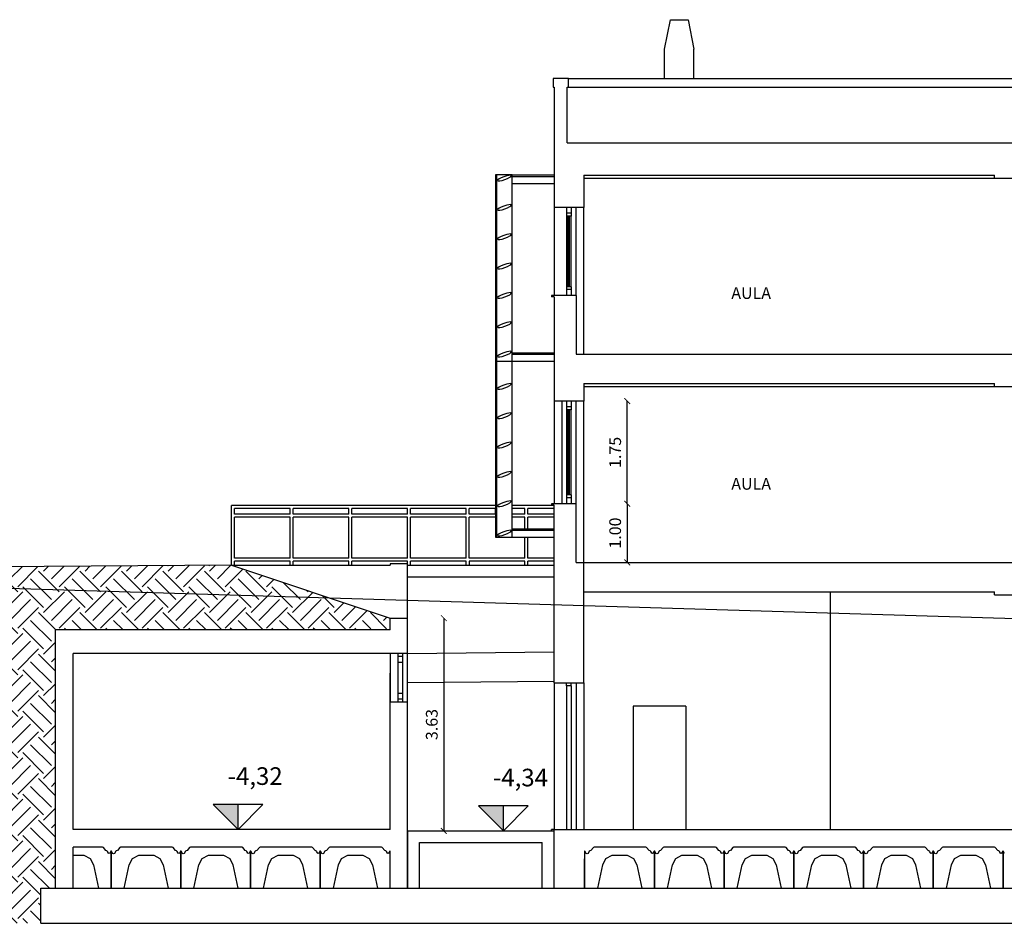
# Model space of a CAD drawing. Extents: x -2031 to 539, y -3589 to 885.
# Drawn here: x -546 to -529, y -2092 to -2077 of the extents above; entities that cross this region are included whole.
import ezdxf

# ---------------------------------------------------------------- set-up
doc = ezdxf.new("R2010")
doc.units = 0
doc.header["$MEASUREMENT"] = 0
doc.header["$PDMODE"] = 3
doc.header["$PDSIZE"] = 0.5
doc.linetypes.add('NASCOSTA', pattern=[0.375, 0.25, -0.125])
for name, color, linetype in [('0.10', 3, 'Continuous'), ('0.15', 5, 'Continuous'), ('0.20', 8, 'Continuous'), ('0.35', 4, 'Continuous'), ('Camino', 8, 'Continuous'), ('Linea sezione', 181, 'Continuous'), ('QUOTE', 92, 'Continuous'), ('Quote altimetriche progetto', 92, 'Continuous'), ('Retini', 10, 'Continuous'), ('Testi', 7, 'Continuous')]:
    doc.layers.add(name, color=color, linetype=linetype)
doc.styles.add('ARIAL02', font='arial.ttf', dxfattribs={"height": 0.2})
doc.dimstyles.new('ARIAL 0.02', dxfattribs={"dimscale": 0, "dimtxt": 0.2, "dimasz": 0.1, "dimexe": 1.25, "dimexo": 0.625, "dimgap": 0.125, "dimtad": 0, "dimlfac": 1, "dimzin": 1, "dimdsep": 46, "dimtxsty": 'ARIAL02', "dimblk": 'ARCHTICK', "dimcen": 0.1, "dimse1": 1, "dimse2": 1, "dimclrt": 256, "dimadec": 0, "dimazin": 0, "dimtfac": 1, "dimtix": 1, "dimtofl": 0, "dimtmove": 2, "dimatfit": 3, "dimldrblk": 'DOT', "dimfxl": 1.25, "dimtvp": 1, "dimtolj": 1, "dimtzin": 0, "dimarcsym": 0})

# ---------------------------------------------------------------- blocks, each defined once
blk = doc.blocks.new('_ArchTick')
at = {"color": 0, "linetype": 'ByBlock', "const_width": 0.15}
blk.add_lwpolyline([(-0.5, -0.5), (0.5, 0.5)], dxfattribs=at)
blk = doc.blocks.new('*D16')
at = {"layer": 'Defpoints', "color": 0, "transparency": 16777216}
for p in [(-536.241, -2083.508, -0.472), (-535.499, -2083.508), (-536.371, -2085.258, -0.362)]:
    blk.add_point(p, dxfattribs=at)
at = {"layer": 'QUOTE', "color": 0, "lineweight": -2, "transparency": 16777216}
blk.add_line((-535.499, -2085.258), (-535.499, -2083.508), dxfattribs=at)
at = {"layer": 'QUOTE', "color": 0, "lineweight": -2, "transparency": 16777216, "xscale": 0.1, "yscale": 0.1, "zscale": 0.1}
for p, rotation in [((-535.499, -2083.508), 90), ((-535.499, -2085.258), 270)]:
    blk.add_blockref('_ArchTick', p, dxfattribs=dict(at, rotation=rotation))
at = {"layer": 'QUOTE', "transparency": 16777216, "insert": (-535.704, -2084.383), "char_height": 0.2, "attachment_point": 5, "rotation": 90, "style": 'ARIAL02'}
blk.add_mtext('\\A1;1.75', dxfattribs=at)
blk = doc.blocks.new('_Dot')
at = {"layer": 'QUOTE', "color": 0, "lineweight": -2}
blk.add_line((-0.5, 0), (-1, 0), dxfattribs=at)
at = {"layer": 'QUOTE', "color": 0, "const_width": 0.5}
blk.add_lwpolyline([(-0.25, 0, 1), (0.25, 0, 1)], format="xyb", close=True, dxfattribs=at)
blk = doc.blocks.new('*D6')
at = {"layer": 'Defpoints', "color": 0, "transparency": 16777216}
for p in [(-536.371, -2085.258, -0.362), (-536.241, -2086.258, -0.472), (-535.499, -2086.258)]:
    blk.add_point(p, dxfattribs=at)
at = {"layer": 'QUOTE', "color": 0, "lineweight": -2, "transparency": 16777216}
blk.add_line((-535.499, -2085.258), (-535.499, -2086.258), dxfattribs=at)
at = {"layer": 'QUOTE', "color": 0, "lineweight": -2, "transparency": 16777216, "xscale": 0.1, "yscale": 0.1, "zscale": 0.1}
for p, rotation in [((-535.499, -2085.258), 90), ((-535.499, -2086.258), 270)]:
    blk.add_blockref('_ArchTick', p, dxfattribs=dict(at, rotation=rotation))
at = {"layer": 'QUOTE', "transparency": 16777216, "insert": (-535.704, -2085.758), "char_height": 0.2, "attachment_point": 5, "rotation": 90, "style": 'ARIAL02'}
blk.add_mtext('\\A1;1.00', dxfattribs=at)
blk = doc.blocks.new('*D190')
at = {"layer": 'Defpoints', "color": 0, "transparency": 16777216}
for p in [(-539.241, -2087.208), (-539.236, -2090.833), (-538.624, -2090.833)]:
    blk.add_point(p, dxfattribs=at)
at = {"layer": 'QUOTE', "color": 0, "lineweight": -2, "transparency": 16777216}
blk.add_line((-538.624, -2087.208), (-538.624, -2090.833), dxfattribs=at)
at = {"layer": 'QUOTE', "color": 0, "lineweight": -2, "transparency": 16777216, "xscale": 0.1, "yscale": 0.1, "zscale": 0.1}
for p, rotation in [((-538.624, -2087.208), 90), ((-538.624, -2090.833), 270)]:
    blk.add_blockref('_ArchTick', p, dxfattribs=dict(at, rotation=rotation))
at = {"layer": 'QUOTE', "transparency": 16777216, "insert": (-538.829, -2089.021), "char_height": 0.2, "attachment_point": 5, "rotation": 90, "style": 'ARIAL02'}
blk.add_mtext('\\A1;3.63', dxfattribs=at)

msp = doc.modelspace()

# ---------------------------------------------------------------- hatches: boundary and pattern name
at = {"layer": 'Quote altimetriche progetto'}
for points in [[(-542.13, -2090.3842), (-542.5543, -2090.3842), (-542.13, -2090.8085)], [(-537.609, -2090.4092), (-538.0333, -2090.4092), (-537.609, -2090.8335)]]:
    msp.add_hatch(color=256, dxfattribs=at).paths.add_polyline_path(points)
at = {"layer": 'Retini'}
h = msp.add_hatch(dxfattribs=at)
h.set_pattern_fill('EARTH', color=256, scale=2, angle=45, style=0)
h.paths.add_polyline_path([(-542.2408, -2086.3069), (-562.8518, -2086.4485), (-562.8518, -2087.3885), (-539.8965, -2087.3885), (-541.071, -2086.6975)])
h.paths.add_polyline_path([(-541.071, -2086.6975), (-539.8965, -2087.3885), (-539.5408, -2087.3885), (-539.5408, -2087.2085)])
h.paths.add_polyline_path([(-545.2408, -2087.4085), (-539.8625, -2087.4085), (-539.8965, -2087.3885), (-562.8518, -2087.3885), (-562.8518, -2090.8085), (-545.2408, -2090.8085)])
h.paths.add_polyline_path([(-545.4908, -2091.8085), (-545.2408, -2091.8085), (-545.2408, -2090.8085), (-562.8518, -2090.8085), (-562.8518, -2092.4085), (-545.4908, -2092.4085)])

# ---------------------------------------------------------------- linework, layer by layer
at = {"layer": '0.10'}
for p, q in [((-534.8622, -2077.5085), (-534.7622, -2077.0085)), ((-534.7622, -2077.0085), (-534.4622, -2077.0085)), ((-534.7622, -2077.0085), (-534.4622, -2077.0085)), ((-534.4622, -2077.0085), (-534.3622, -2077.5085)), ((-534.8622, -2078.0085), (-534.8622, -2077.5085)), ((-534.3622, -2078.0085), (-534.3622, -2077.5085)), ((-536.5008, -2078.0085), (-527.7208, -2078.0085)), ((-536.5008, -2078.1585), (-527.7208, -2078.1585)), ((-537.7408, -2079.6535), (-537.7408, -2085.8285)), ((-540.6932, -2085.2869), (-542.2408, -2085.2869)), ((-542.2408, -2086.3069), (-542.2408, -2085.2869)), ((-541.2408, -2085.3369), (-542.1908, -2085.3369)), ((-542.1908, -2085.4369), (-542.1908, -2085.3369)), ((-541.2408, -2085.4369), (-542.1908, -2085.4369)), ((-541.2408, -2085.4369), (-541.2408, -2085.3369)), ((-541.1908, -2085.4369), (-541.1908, -2085.3369)), ((-540.6932, -2085.3369), (-541.1908, -2085.3369)), ((-540.6932, -2085.4369), (-541.1908, -2085.4369)), ((-538.2408, -2085.2869), (-540.6932, -2085.2869)), ((-540.2408, -2085.3369), (-540.6932, -2085.3369)), ((-540.2408, -2085.4369), (-540.6932, -2085.4369)), ((-540.2408, -2085.4369), (-540.2408, -2085.3369)), ((-539.2408, -2085.3369), (-540.1908, -2085.3369)), ((-540.1908, -2085.4369), (-540.1908, -2085.3369)), ((-539.2408, -2085.4369), (-540.1908, -2085.4369)), ((-539.2408, -2085.4369), (-539.2408, -2085.3369)), ((-539.1908, -2085.4369), (-539.1908, -2085.3369)), ((-538.2408, -2085.3369), (-539.1908, -2085.3369)), ((-538.2408, -2085.4369), (-539.1908, -2085.4369)), ((-537.7408, -2085.2869), (-538.2408, -2085.2869)), ((-538.2408, -2085.4369), (-538.2408, -2085.3369)), ((-538.1908, -2085.4369), (-538.1908, -2085.3369)), ((-537.7408, -2085.3369), (-538.1908, -2085.3369)), ((-537.7408, -2085.4369), (-538.1908, -2085.4369)), ((-537.7408, -2085.4335), (-537.7408, -2085.3335)), ((-536.7408, -2085.2869), (-537.4608, -2085.2869)), ((-537.2408, -2085.3369), (-537.4608, -2085.3369)), ((-537.2408, -2085.4369), (-537.4608, -2085.4369)), ((-537.2408, -2085.4369), (-537.2408, -2085.3369)), ((-536.7408, -2085.3369), (-537.1908, -2085.3369)), ((-537.1908, -2085.4369), (-537.1908, -2085.3369)), ((-536.7408, -2085.4369), (-537.1908, -2085.4369)), ((-541.2408, -2085.4869), (-542.1908, -2085.4869)), ((-542.1908, -2086.1869), (-542.1908, -2085.4869)), ((-541.2408, -2086.1869), (-541.2408, -2085.4869)), ((-541.1908, -2086.1869), (-541.1908, -2085.4869)), ((-540.6932, -2085.4869), (-541.1908, -2085.4869)), ((-540.2408, -2085.4869), (-540.6932, -2085.4869)), ((-540.2408, -2086.1869), (-540.2408, -2085.4869)), ((-539.2408, -2085.4869), (-540.1908, -2085.4869)), ((-540.1908, -2086.1869), (-540.1908, -2085.4869)), ((-539.2408, -2086.1869), (-539.2408, -2085.4869)), ((-539.1908, -2086.1869), (-539.1908, -2085.4869)), ((-538.2408, -2085.4869), (-539.1908, -2085.4869)), ((-538.2408, -2086.1869), (-538.2408, -2085.4869)), ((-538.1908, -2086.1869), (-538.1908, -2085.4869)), ((-537.7408, -2085.4869), (-538.1908, -2085.4869)), ((-537.2408, -2085.4869), (-537.4608, -2085.4869)), ((-537.2408, -2085.6835), (-537.2408, -2085.4869)), ((-536.7408, -2085.4869), (-537.1908, -2085.4869)), ((-537.1908, -2085.6835), (-537.1908, -2085.4869)), ((-537.2408, -2086.1869), (-537.2408, -2085.8285)), ((-537.1908, -2086.1869), (-537.1908, -2085.8285)), ((-541.2408, -2086.1869), (-542.1908, -2086.1869)), ((-541.2408, -2086.2369), (-542.1908, -2086.2369)), ((-542.1908, -2086.3069), (-542.1908, -2086.2369)), ((-541.2408, -2086.3069), (-541.2408, -2086.2369)), ((-540.2408, -2086.1869), (-541.1908, -2086.1869)), ((-541.1908, -2086.3069), (-541.1908, -2086.2369)), ((-540.2408, -2086.2369), (-541.1908, -2086.2369)), ((-540.2408, -2086.3069), (-540.2408, -2086.2369)), ((-539.2408, -2086.1869), (-540.1908, -2086.1869)), ((-539.2408, -2086.2369), (-540.1908, -2086.2369)), ((-540.1908, -2086.3069), (-540.1908, -2086.2369)), ((-539.2408, -2086.3069), (-539.2408, -2086.2369)), ((-538.2408, -2086.1869), (-539.1908, -2086.1869)), ((-539.1908, -2086.3069), (-539.1908, -2086.2369)), ((-538.2408, -2086.2369), (-539.1908, -2086.2369)), ((-538.2408, -2086.3069), (-538.2408, -2086.2369)), ((-537.2408, -2086.1869), (-538.1908, -2086.1869)), ((-538.1908, -2086.2369), (-538.1908, -2086.3069)), ((-537.2408, -2086.2369), (-538.1908, -2086.2369)), ((-537.2408, -2086.3035), (-537.2408, -2086.2369)), ((-536.7408, -2086.1869), (-537.1908, -2086.1869)), ((-536.7408, -2086.2369), (-537.1908, -2086.2369)), ((-537.1908, -2086.3035), (-537.1908, -2086.2369))]:
    msp.add_line(p, q, dxfattribs=at)
at = {"layer": '0.15'}
for p, q in [((-537.4608, -2079.6535), (-537.7408, -2079.6535)), ((-537.7208, -2085.8285), (-537.7208, -2079.6535)), ((-537.4608, -2085.8285), (-537.4608, -2079.6535)), ((-537.4608, -2079.7985), (-536.7408, -2079.7985)), ((-536.7408, -2080.2085), (-536.7408, -2081.7085)), ((-536.5308, -2080.2085), (-536.5308, -2081.7085)), ((-536.3708, -2081.7085), (-536.3708, -2080.2085)), ((-536.2408, -2082.7085), (-536.2408, -2080.2085)), ((-536.5308, -2080.3585), (-536.5308, -2081.5585)), ((-536.4558, -2081.5585), (-536.4558, -2080.3585)), ((-537.7408, -2082.8285), (-536.7408, -2082.8285)), ((-536.7408, -2083.5085), (-536.7408, -2085.2585)), ((-536.6108, -2083.5085), (-536.6108, -2085.2585)), ((-536.3708, -2085.2585), (-536.3708, -2083.5085)), ((-536.2408, -2086.2585), (-536.2408, -2083.5085)), ((-536.5308, -2083.6585), (-536.5308, -2085.1085)), ((-536.4558, -2085.1085), (-536.4558, -2083.6585)), ((-537.7408, -2085.8285), (-536.7408, -2085.8285)), ((-539.4058, -2087.8085), (-539.4058, -2088.6335)), ((-539.4058, -2087.8585), (-539.3308, -2087.8585)), ((-539.3308, -2087.8085), (-539.3308, -2088.6335)), ((-539.4058, -2087.9585), (-539.3308, -2087.9585)), ((-536.7408, -2088.3085), (-536.7408, -2090.8085)), ((-536.3708, -2088.3085), (-536.3708, -2090.8085)), ((-536.2408, -2088.3085), (-536.2408, -2090.8085)), ((-539.4058, -2088.4835), (-539.3308, -2088.4835)), ((-539.4058, -2088.5835), (-539.3308, -2088.5835))]:
    msp.add_line(p, q, dxfattribs=at)
at = {"layer": '0.20'}
for p, q in [((-537.4608, -2079.6535), (-536.7408, -2079.6535)), ((-537.4608, -2079.6785), (-536.7408, -2079.6785)), ((-536.5308, -2080.2085), (-536.5308, -2080.3585)), ((-536.4558, -2080.2085), (-536.4558, -2080.3585)), ((-536.4558, -2080.3085), (-536.5308, -2080.3085)), ((-536.4558, -2080.3585), (-536.5308, -2080.3585)), ((-536.5073, -2081.5585), (-536.5073, -2080.3585)), ((-536.4993, -2081.5585), (-536.4993, -2080.3585)), ((-536.4873, -2081.5585), (-536.4873, -2080.3585)), ((-536.4813, -2081.5585), (-536.4813, -2080.3585)), ((-536.4558, -2081.5585), (-536.5308, -2081.5585)), ((-536.5308, -2081.5585), (-536.5308, -2081.7085)), ((-536.4558, -2081.5585), (-536.4558, -2081.7085)), ((-536.4558, -2081.6085), (-536.5308, -2081.6085)), ((-537.4608, -2082.6835), (-536.7408, -2082.6835)), ((-537.4608, -2082.7085), (-536.7408, -2082.7085)), ((-536.5308, -2083.5085), (-536.5308, -2083.6585)), ((-536.4558, -2083.5085), (-536.4558, -2083.6585)), ((-536.4558, -2083.6085), (-536.5308, -2083.6085)), ((-536.4558, -2083.6585), (-536.5308, -2083.6585)), ((-536.5073, -2085.1085), (-536.5073, -2083.6585)), ((-536.4993, -2085.1085), (-536.4993, -2083.6585)), ((-536.4873, -2085.1085), (-536.4873, -2083.6585)), ((-536.4813, -2085.1085), (-536.4813, -2083.6585)), ((-536.4558, -2085.1085), (-536.5308, -2085.1085)), ((-536.5308, -2085.1085), (-536.5308, -2085.2585)), ((-536.4558, -2085.1585), (-536.5308, -2085.1585)), ((-536.4558, -2085.1085), (-536.4558, -2085.2585)), ((-537.4608, -2085.6835), (-536.7408, -2085.6835)), ((-537.4608, -2085.7085), (-536.7408, -2085.7085)), ((-542.2408, -2086.3069), (-539.5408, -2086.3035)), ((-539.2408, -2086.2835), (-539.5408, -2086.2835)), ((-539.5408, -2086.2835), (-539.5408, -2086.3035)), ((-539.2408, -2087.2085), (-539.2408, -2086.2835)), ((-539.2408, -2086.3035), (-536.7408, -2086.3035)), ((-539.2408, -2086.5035), (-536.7364, -2086.5035)), ((-532.0325, -2090.8085), (-532.0325, -2086.7585)), ((-539.5408, -2087.8085), (-539.5408, -2088.6335)), ((-539.2408, -2088.6335), (-539.2408, -2087.8085)), ((-536.5308, -2088.3585), (-536.5308, -2090.8085)), ((-536.4558, -2088.3585), (-536.4558, -2090.8085)), ((-535.3974, -2088.7085), (-535.3974, -2090.8085)), ((-534.4974, -2088.7085), (-535.3974, -2088.7085)), ((-534.4974, -2088.7085), (-534.4974, -2090.8085))]:
    msp.add_line(p, q, dxfattribs=at)
at = {"layer": '0.20', "linetype": 'NASCOSTA'}
for p, q in [((-536.5308, -2088.3585), (-536.5308, -2088.3085)), ((-536.4558, -2088.3585), (-536.5308, -2088.3585)), ((-536.4558, -2088.3585), (-536.4558, -2088.3085))]:
    msp.add_line(p, q, dxfattribs=at)
at = {"layer": '0.20', "extrusion": (-1.22461e-16, 1.22461e-16, -1)}
for centre in [(-537.5908, -2079.7085, -0.0098), (-537.5908, -2080.2085, -0.0098), (-537.5908, -2080.7085, -0.0098), (-537.5908, -2081.2085, -0.0098), (-537.5908, -2081.7085, -0.0098), (-537.5908, -2082.2085, -0.0098), (-537.5908, -2082.7085, -0.0098), (-537.5908, -2083.2585, -0.0098), (-537.5908, -2083.7585, -0.0098), (-537.5908, -2084.2585, -0.0098), (-537.5908, -2084.7585, -0.0098), (-537.5908, -2085.2585, -0.0098), (-537.5908, -2085.7585, -0.0098)]:
    msp.add_ellipse(centre, major_axis=(-0.1175, -0.0428), ratio=0.2, dxfattribs=at)
at = {"layer": '0.35'}
for p, q in [((-536.7608, -2078.0085), (-536.7608, -2078.1585)), ((-536.5008, -2078.0085), (-536.7608, -2078.0085)), ((-536.7608, -2078.0085), (-536.7608, -2078.1585)), ((-536.5008, -2078.1585), (-536.5008, -2078.0085)), ((-536.7608, -2078.1585), (-536.7408, -2078.1585)), ((-536.7408, -2078.1585), (-536.7408, -2080.2085)), ((-536.5208, -2079.1085), (-536.5208, -2078.1585)), ((-536.5208, -2078.1585), (-536.5008, -2078.1585)), ((-536.5208, -2079.1085), (-516.7608, -2079.1085)), ((-536.2408, -2079.6585), (-529.2408, -2079.6585)), ((-536.2408, -2079.6585), (-536.2408, -2080.2085)), ((-536.2408, -2079.7085), (-528.2408, -2079.7085)), ((-529.2408, -2079.7085), (-529.2408, -2079.6585)), ((-536.2408, -2080.2085), (-536.7408, -2080.2085)), ((-536.3708, -2081.7085), (-536.7908, -2081.7085)), ((-536.7908, -2081.7085), (-536.7908, -2081.7335)), ((-536.7408, -2081.7335), (-536.7908, -2081.7335)), ((-536.7408, -2081.7335), (-536.7408, -2083.5085)), ((-536.3708, -2081.7085), (-536.3708, -2082.7085)), ((-536.3708, -2082.7085), (-516.9108, -2082.7085)), ((-536.2408, -2083.2085), (-529.2408, -2083.2085)), ((-536.2408, -2083.2085), (-536.2408, -2083.5085)), ((-529.2408, -2083.2585), (-529.2408, -2083.2085)), ((-536.2408, -2083.2585), (-528.5458, -2083.2585)), ((-536.2408, -2083.5085), (-536.7408, -2083.5085)), ((-536.3708, -2085.2585), (-536.7908, -2085.2585)), ((-536.7908, -2085.2585), (-536.7908, -2085.2835)), ((-536.3708, -2086.2585), (-536.3708, -2085.2585)), ((-536.7408, -2085.2835), (-536.7908, -2085.2835)), ((-536.7408, -2088.3085), (-536.7408, -2085.2835)), ((-536.3708, -2086.2585), (-516.9108, -2086.2585)), ((-536.2408, -2088.3085), (-536.2408, -2086.2585)), ((-542.2408, -2086.3069), (-562.8518, -2086.4485)), ((-542.2408, -2086.3069), (-539.5408, -2087.2085)), ((-536.2416, -2086.7585), (-529.2408, -2086.7585)), ((-529.2408, -2086.8085), (-529.2408, -2086.7585)), ((-529.2408, -2086.8085), (-528.2408, -2086.8085)), ((-539.5408, -2087.4085), (-539.5408, -2087.2085)), ((-539.5408, -2087.2085), (-539.2408, -2087.2085)), ((-539.2408, -2087.8085), (-539.2408, -2087.2085)), ((-539.5408, -2087.4085), (-545.2408, -2087.4085)), ((-545.2408, -2091.8085), (-545.2408, -2087.4085)), ((-544.9408, -2090.8085), (-544.9408, -2087.8085)), ((-539.5408, -2087.8085), (-544.9408, -2087.8085)), ((-539.2408, -2087.8085), (-539.5408, -2087.8085)), ((-539.5408, -2090.8085), (-539.5408, -2088.1435)), ((-539.2408, -2090.8435), (-539.2408, -2088.1435)), ((-539.2408, -2090.8435), (-539.2408, -2088.1435)), ((-536.7408, -2088.3085), (-536.2408, -2088.3085)), ((-539.5408, -2090.8085), (-539.5408, -2088.6335)), ((-539.5408, -2088.6335), (-539.2408, -2088.6335)), ((-539.2408, -2091.8085), (-539.2408, -2088.8085)), ((-539.5408, -2090.8085), (-544.9408, -2090.8085)), ((-539.2408, -2091.8085), (-539.2408, -2090.8335)), ((-539.2358, -2091.8085), (-539.2358, -2090.8335)), ((-539.2358, -2090.8335), (-536.7458, -2090.8335)), ((-538.2358, -2090.8335), (-536.7458, -2090.8335)), ((-536.7908, -2090.8335), (-536.7908, -2090.8085)), ((-536.7408, -2090.8085), (-536.7908, -2090.8085)), ((-536.7908, -2090.8085), (-536.7908, -2090.8335)), ((-536.7458, -2091.8085), (-536.7458, -2090.8335)), ((-536.7408, -2090.8085), (-516.6908, -2090.8085)), ((-536.7408, -2091.8085), (-536.7408, -2090.8085)), ((-544.9408, -2091.8085), (-544.9408, -2091.1085)), ((-539.0358, -2091.8085), (-539.0358, -2091.0335)), ((-539.0358, -2091.0335), (-536.9458, -2091.0335)), ((-538.0358, -2091.0335), (-536.9458, -2091.0335)), ((-536.9458, -2091.8085), (-536.9458, -2091.0335)), ((-536.2238, -2091.8085), (-536.2238, -2091.3085)), ((-545.4908, -2091.8085), (-513.8408, -2091.8085)), ((-545.4908, -2092.4085), (-545.4908, -2091.8085)), ((-545.4908, -2092.4085), (-513.8408, -2092.4085))]:
    msp.add_line(p, q, dxfattribs=at)
for points in [[(-544.9408, -2091.2453), (-544.7558, -2091.2453), (-544.6495, -2091.3056), (-544.5944, -2091.4147), (-544.5093, -2091.8085), (-544.2937, -2091.8085), (-544.2937, -2091.1809), (-544.2989, -2091.1809), (-544.3181, -2091.2142), (-544.3277, -2091.2197), (-544.3374, -2091.2142), (-544.3558, -2091.1823), (-544.3667, -2091.1739), (-544.3831, -2091.1698), (-544.426, -2091.1144), (-544.4393, -2091.1085), (-544.9408, -2091.1085)], [(-544.2937, -2091.8085), (-544.0705, -2091.8085), (-543.9853, -2091.4147), (-543.9302, -2091.3056), (-543.824, -2091.2453), (-543.5675, -2091.2453), (-543.4613, -2091.3056), (-543.4062, -2091.4147), (-543.321, -2091.8085), (-543.1055, -2091.8085), (-543.1055, -2091.1809), (-543.1107, -2091.1809), (-543.1299, -2091.2142), (-543.1395, -2091.2197), (-543.1491, -2091.2142), (-543.1675, -2091.1823), (-543.1785, -2091.1739), (-543.1949, -2091.1698), (-543.2378, -2091.1144), (-543.251, -2091.1085), (-544.1313, -2091.1085), (-544.144, -2091.1145), (-544.1868, -2091.1674), (-544.2052, -2091.172), (-544.2149, -2091.1799), (-544.2366, -2091.2175), (-544.252, -2091.2264), (-544.2675, -2091.2175), (-544.2886, -2091.1809), (-544.2937, -2091.1809), (-544.2937, -2091.8085)], [(-543.1055, -2091.8085), (-542.8823, -2091.8085), (-542.7971, -2091.4147), (-542.742, -2091.3056), (-542.6358, -2091.2453), (-542.3793, -2091.2453), (-542.2731, -2091.3056), (-542.218, -2091.4147), (-542.1328, -2091.8085), (-541.9173, -2091.8085), (-541.9173, -2091.1809), (-541.9224, -2091.1809), (-541.9416, -2091.2142), (-541.9513, -2091.2197), (-541.9609, -2091.2142), (-541.9793, -2091.1823), (-541.9903, -2091.1739), (-542.0067, -2091.1698), (-542.0495, -2091.1144), (-542.0628, -2091.1085), (-542.9431, -2091.1085), (-542.9558, -2091.1145), (-542.9985, -2091.1674), (-543.017, -2091.172), (-543.0267, -2091.1799), (-543.0484, -2091.2175), (-543.0638, -2091.2264), (-543.0792, -2091.2175), (-543.1004, -2091.1809), (-543.1055, -2091.1809), (-543.1055, -2091.8085)], [(-541.9173, -2091.8085), (-541.694, -2091.8085), (-541.6089, -2091.4147), (-541.5538, -2091.3056), (-541.4475, -2091.2453), (-541.1911, -2091.2453), (-541.0849, -2091.3056), (-541.0298, -2091.4147), (-540.9446, -2091.8085), (-540.7291, -2091.8085), (-540.7291, -2091.1809), (-540.7342, -2091.1809), (-540.7534, -2091.2142), (-540.7631, -2091.2197), (-540.7727, -2091.2142), (-540.7911, -2091.1823), (-540.8021, -2091.1739), (-540.8185, -2091.1698), (-540.8613, -2091.1144), (-540.8746, -2091.1085), (-541.7549, -2091.1085), (-541.7676, -2091.1145), (-541.8103, -2091.1674), (-541.8288, -2091.172), (-541.8385, -2091.1799), (-541.8602, -2091.2175), (-541.8756, -2091.2264), (-541.891, -2091.2175), (-541.9121, -2091.1809), (-541.9173, -2091.1809), (-541.9173, -2091.8085)], [(-540.7291, -2091.8085), (-540.5058, -2091.8085), (-540.4206, -2091.4147), (-540.3656, -2091.3056), (-540.2593, -2091.2453), (-540.0029, -2091.2453), (-539.8966, -2091.3056), (-539.8416, -2091.4147), (-539.7564, -2091.8085), (-539.5408, -2091.8085), (-539.5408, -2091.1809), (-539.546, -2091.1809), (-539.5652, -2091.2142), (-539.5748, -2091.2197), (-539.5845, -2091.2142), (-539.6029, -2091.1823), (-539.6138, -2091.1739), (-539.6303, -2091.1698), (-539.6731, -2091.1144), (-539.6864, -2091.1085), (-540.5667, -2091.1085), (-540.5794, -2091.1145), (-540.6221, -2091.1674), (-540.6405, -2091.172), (-540.6503, -2091.1799), (-540.672, -2091.2175), (-540.6874, -2091.2264), (-540.7028, -2091.2175), (-540.7239, -2091.1809), (-540.7291, -2091.1809), (-540.7291, -2091.8085)], [(-536.2238, -2091.8085), (-536.0006, -2091.8085), (-535.9154, -2091.4147), (-535.8603, -2091.3056), (-535.7541, -2091.2453), (-535.4976, -2091.2453), (-535.3914, -2091.3056), (-535.3363, -2091.4147), (-535.2512, -2091.8085), (-535.0356, -2091.8085), (-535.0356, -2091.1809), (-535.0408, -2091.1809), (-535.06, -2091.2142), (-535.0696, -2091.2197), (-535.0792, -2091.2142), (-535.0977, -2091.1823), (-535.1086, -2091.1739), (-535.125, -2091.1698), (-535.1679, -2091.1144), (-535.1812, -2091.1085), (-536.0615, -2091.1085), (-536.0741, -2091.1145), (-536.1169, -2091.1674), (-536.1353, -2091.172), (-536.145, -2091.1799), (-536.1667, -2091.2175), (-536.1822, -2091.2264), (-536.1976, -2091.2175), (-536.2187, -2091.1809), (-536.2238, -2091.1809), (-536.2238, -2091.8085)], [(-535.0356, -2091.8085), (-534.8124, -2091.8085), (-534.7272, -2091.4147), (-534.6721, -2091.3056), (-534.5659, -2091.2453), (-534.3094, -2091.2453), (-534.2032, -2091.3056), (-534.1481, -2091.4147), (-534.0629, -2091.8085), (-533.8474, -2091.8085), (-533.8474, -2091.1809), (-533.8525, -2091.1809), (-533.8718, -2091.2142), (-533.8814, -2091.2197), (-533.891, -2091.2142), (-533.9094, -2091.1823), (-533.9204, -2091.1739), (-533.9368, -2091.1698), (-533.9796, -2091.1144), (-533.9929, -2091.1085), (-534.8732, -2091.1085), (-534.8859, -2091.1145), (-534.9287, -2091.1674), (-534.9471, -2091.172), (-534.9568, -2091.1799), (-534.9785, -2091.2175), (-534.9939, -2091.2264), (-535.0093, -2091.2175), (-535.0305, -2091.1809), (-535.0356, -2091.1809), (-535.0356, -2091.8085)], [(-533.8474, -2091.8085), (-533.6242, -2091.8085), (-533.539, -2091.4146), (-533.4839, -2091.3056), (-533.3777, -2091.2452), (-533.1212, -2091.2452), (-533.015, -2091.3056), (-532.9599, -2091.4146), (-532.8747, -2091.8085), (-532.6592, -2091.8085), (-532.6592, -2091.1809), (-532.6643, -2091.1809), (-532.6835, -2091.2141), (-532.6932, -2091.2197), (-532.7028, -2091.2141), (-532.7212, -2091.1823), (-532.7322, -2091.1739), (-532.7486, -2091.1698), (-532.7914, -2091.1144), (-532.8047, -2091.1085), (-533.685, -2091.1085), (-533.6977, -2091.1144), (-533.7404, -2091.1673), (-533.7589, -2091.172), (-533.7686, -2091.1799), (-533.7903, -2091.2175), (-533.8057, -2091.2264), (-533.8211, -2091.2175), (-533.8423, -2091.1809), (-533.8474, -2091.1809), (-533.8474, -2091.8085)], [(-532.6592, -2091.8084), (-532.4359, -2091.8084), (-532.3507, -2091.4146), (-532.2957, -2091.3056), (-532.1894, -2091.2452), (-531.933, -2091.2452), (-531.8268, -2091.3056), (-531.7717, -2091.4146), (-531.6865, -2091.8084), (-531.471, -2091.8084), (-531.471, -2091.1809), (-531.4761, -2091.1809), (-531.4953, -2091.2141), (-531.5049, -2091.2197), (-531.5146, -2091.2141), (-531.533, -2091.1822), (-531.544, -2091.1739), (-531.5604, -2091.1697), (-531.6032, -2091.1144), (-531.6165, -2091.1084), (-532.4968, -2091.1084), (-532.5095, -2091.1144), (-532.5522, -2091.1673), (-532.5707, -2091.172), (-532.5804, -2091.1799), (-532.6021, -2091.2175), (-532.6175, -2091.2264), (-532.6329, -2091.2175), (-532.654, -2091.1809), (-532.6592, -2091.1809), (-532.6592, -2091.8084)], [(-531.471, -2091.8085), (-531.2477, -2091.8085), (-531.1625, -2091.4147), (-531.1075, -2091.3056), (-531.0012, -2091.2453), (-530.7448, -2091.2453), (-530.6385, -2091.3056), (-530.5835, -2091.4147), (-530.4983, -2091.8085), (-530.2827, -2091.8085), (-530.2827, -2091.1809), (-530.2879, -2091.1809), (-530.3071, -2091.2142), (-530.3167, -2091.2197), (-530.3264, -2091.2142), (-530.3448, -2091.1823), (-530.3557, -2091.1739), (-530.3721, -2091.1698), (-530.415, -2091.1144), (-530.4283, -2091.1085), (-531.3086, -2091.1085), (-531.3213, -2091.1145), (-531.364, -2091.1674), (-531.3824, -2091.172), (-531.3922, -2091.1799), (-531.4138, -2091.2175), (-531.4293, -2091.2264), (-531.4447, -2091.2175), (-531.4658, -2091.1809), (-531.471, -2091.1809), (-531.471, -2091.8085)], [(-530.2827, -2091.8084), (-530.0595, -2091.8084), (-529.9743, -2091.4146), (-529.9192, -2091.3055), (-529.813, -2091.2452), (-529.5565, -2091.2452), (-529.4503, -2091.3055), (-529.3952, -2091.4146), (-529.3101, -2091.8084), (-529.0945, -2091.8084), (-529.0945, -2091.1808), (-529.0997, -2091.1808), (-529.1189, -2091.2141), (-529.1285, -2091.2197), (-529.1381, -2091.2141), (-529.1566, -2091.1822), (-529.1675, -2091.1739), (-529.1839, -2091.1697), (-529.2268, -2091.1144), (-529.24, -2091.1084), (-530.1204, -2091.1084), (-530.133, -2091.1144), (-530.1758, -2091.1673), (-530.1942, -2091.1719), (-530.2039, -2091.1799), (-530.2256, -2091.2175), (-530.241, -2091.2264), (-530.2565, -2091.2175), (-530.2776, -2091.1808), (-530.2827, -2091.1808), (-530.2827, -2091.8084)], [(-529.0682, -2091.2174), (-529.0894, -2091.1808), (-529.0945, -2091.1808), (-529.0945, -2091.8084)], [(-529.0945, -2091.8084), (-528.8713, -2091.8084)]]:
    msp.add_lwpolyline(points, dxfattribs=at)
at = {"layer": 'Camino'}
for p, q in [((-539.2408, -2087.8085), (-536.7408, -2087.7801)), ((-539.2408, -2088.3054), (-536.7408, -2088.2801))]:
    msp.add_line(p, q, dxfattribs=at)
at = {"layer": 'Linea sezione'}
msp.add_line((-550.0461, -2086.5736, 0.187), (-518.7529, -2087.5235, -0.778), dxfattribs=at)
at = {"layer": 'Quote altimetriche progetto'}
for p, q in [((-542.13, -2090.8085), (-542.5543, -2090.3842)), ((-541.7058, -2090.3842), (-542.5543, -2090.3842)), ((-542.13, -2090.3842), (-542.5543, -2090.3842)), ((-542.13, -2090.8085), (-541.7058, -2090.3842)), ((-542.13, -2090.8085), (-542.13, -2090.3842)), ((-537.609, -2090.8335), (-538.0333, -2090.4092)), ((-537.1847, -2090.4092), (-538.0333, -2090.4092)), ((-537.609, -2090.4092), (-538.0333, -2090.4092)), ((-537.609, -2090.8335), (-537.1847, -2090.4092)), ((-537.609, -2090.8335), (-537.609, -2090.4092))]:
    msp.add_line(p, q, dxfattribs=at)

# ---------------------------------------------------------------- texts
at = {"layer": 'Quote altimetriche progetto', "char_height": 0.3, "width": 0.9184, "attachment_point": 3, "style": 'ARIAL02'}
for s, insert in [('-4,32', (-541.3701, -2089.7496, -0.1858)), ('-4,34', (-536.8491, -2089.7746, -0.4877))]:
    msp.add_mtext(s, dxfattribs=dict(at, insert=insert))
at = {"layer": 'Testi', "char_height": 0.2, "width": 2.158156, "attachment_point": 3, "style": 'ARIAL02'}
for insert in [(-533.0482, -2081.5671, -0.2384), (-533.0482, -2084.8185, -0.2384)]:
    msp.add_mtext('AULA', dxfattribs=dict(at, insert=insert))

# ---------------------------------------------------------------- dimensions: what is measured, and where the dimension line sits
at = {"layer": 'QUOTE'}
for base, p1, p2, picture, middle in [((-535.4994, -2083.5085, 0.4621), (-536.3708, -2085.2585, 0.1002), (-536.2408, -2083.5085, -0.0098), '*D16', (-535.7036, -2084.3835, 0.4621)), ((-535.4994, -2086.2585, 0.4621), (-536.3708, -2085.2585, 0.1002), (-536.2408, -2086.2585, -0.0098), '*D6', (-535.7036, -2085.7585, 0.4621)), ((-538.6243263731, -2090.8334792624), (-539.2408433948, -2087.2084792624), (-539.2358433948, -2090.8334792624), '*D190', (-538.8286919939, -2089.0209792624))]:
    dim = msp.add_linear_dim(base=base, p1=p1, p2=p2, angle=90, dimstyle='ARIAL 0.02', override={"dimscale": 1}, dxfattribs=at)
    dim.commit()
    dim.dimension.update_dxf_attribs({"geometry": picture, "text_midpoint": middle})

doc.saveas('drawing.dxf')
